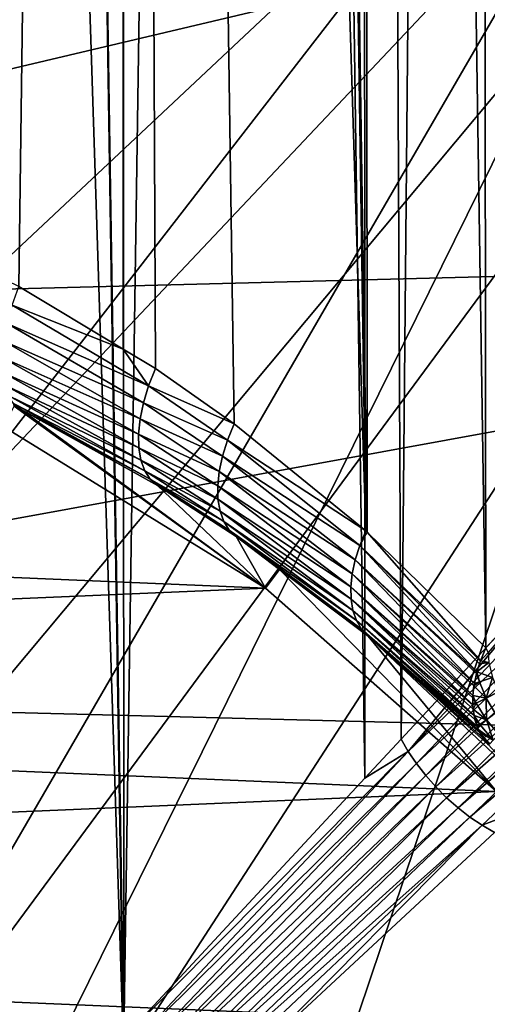
# Model space of a CAD drawing. Extents: x -135 to 135, y -147 to 35.
# Drawn here: x -97 to -95, y 4 to 7 of the extents above; entities that cross this region are included whole.
import ezdxf

# ---------------------------------------------------------------- set-up
doc = ezdxf.new("R2010")
doc.units = 0
for name, color, linetype in [('L10', 7, 'CONTINUOUS'), ('L2', 7, 'CONTINUOUS'), ('L4', 7, 'CONTINUOUS')]:
    doc.layers.add(name, color=color, linetype=linetype)

msp = doc.modelspace()

# ---------------------------------------------------------------- linework, layer by layer
at = {"layer": 'L10', "color": 7}
for points in [[(-127.5, 0, 9), (-95.06978, 27.05444, 9), (-97.87767, 27.41798, 9)], [(-89.63998, 25.47391, 9), (-95.06978, 27.05444, 9), (-127.5, 0, 9)], [(-127.5, 0, 9), (-87.07564, 24.27367, 9), (-89.63998, 25.47391, 9)], [(-127.5, 0, 9), (-84.6483, 22.81612, 9), (-87.07564, 24.27367, 9)], [(-80.30581, 19.19346, 9), (-84.6483, 22.81612, 9), (-127.5, 0, 9)], [(-127.5, 0, 9), (-78.4367, 17.06676, 9), (-80.30581, 19.19346, 9)], [(-127.5, 0, 9), (-76.79617, 14.75915, 9), (-78.4367, 17.06676, 9)], [(-75.4016, 12.29508, 9), (-76.79617, 14.75915, 9), (-127.5, 0, 9)], [(-75.4016, 12.29508, 9), (-127.5, 0, 9), (-74.26779, 9.700682, 9)], [(-74.26779, 9.700682, 9), (-127.5, 0, 9), (-72.53646, 1.415666, 9)], [(-126.1975, 8.363158), (-74.26779, 9.700682), (-73.40674, 7.003456)], [(-126.1975, 8.363158), (-73.40674, 7.003456), (-126.9185, 5.625182)], [(-126.9185, 5.625182), (-73.40674, 7.003456), (-72.82759, 4.231991)], [(-126.9185, 5.625182), (-72.82759, 4.231991), (-127.3542, 2.827578)], [(-127.3542, 2.827578), (-72.82759, 4.231991), (-72.53646, 1.415666)]]:
    msp.add_3dface(points, dxfattribs=at)
at = {"layer": 'L2', "color": 254}
for points in [[(-97.58516, 34.25, 70.25955), (-97.5828, 2.603137, 70.26781), (-96.59372, 3.668304, 69.786)], [(-97.58516, 34.25, 70.25955), (-96.59372, 3.668304, 69.786), (-97.07367, 34.25, 70.05402)], [(-96.60428, 34.25, 58.735), (-97.49699, 6.658733, 58.25125), (-97.07367, 34.25, 58.44598)], [(-96.60428, 34.25, 58.735), (-96.97375, 6.404424, 58.49745), (-97.49699, 6.658733, 58.25125)], [(-97.07367, 34.25, 70.05402), (-96.59372, 3.668304, 69.786), (-96.59212, 3.670025, 69.78478)], [(-97.07367, 34.25, 70.05402), (-96.59212, 3.670025, 69.78478), (-96.60428, 34.25, 69.765)], [(-96.60428, 34.25, 58.735), (-96.59433, 6.176439, 58.71904), (-96.97375, 6.404424, 58.49745)], [(-96.60428, 34.25, 69.765), (-96.59212, 3.670025, 69.78478), (-96.13489, 34.25, 69.47598)], [(-96.47665, 6.105728, 58.78776), (-96.59433, 6.176439, 58.71904), (-96.60428, 34.25, 58.735)], [(-96.13489, 34.25, 59.02402), (-95.71067, 5.515218, 59.36619), (-96.60428, 34.25, 58.735)], [(-96.60428, 34.25, 58.735), (-95.71067, 5.515218, 59.36619), (-96.19001, 5.90495, 58.9837)], [(-96.60428, 34.25, 58.735), (-96.19001, 5.90495, 58.9837), (-96.47665, 6.105728, 58.78776)], [(-95.71426, 4.615407, 69.11822), (-96.13489, 34.25, 69.47598), (-96.59212, 3.670025, 69.78478)], [(-95.71426, 4.615407, 69.11822), (-95.72109, 34.25, 69.11179), (-96.13489, 34.25, 69.47598)], [(-95.72109, 34.25, 59.38821), (-95.70583, 5.510505, 59.37086), (-96.13489, 34.25, 59.02402)], [(-96.13489, 34.25, 59.02402), (-95.70583, 5.510505, 59.37086), (-95.71067, 5.515218, 59.36619)], [(-95.58231, 4.757511, 69.01802), (-95.30728, 34.25, 68.7476), (-95.72109, 34.25, 69.11179)], [(-95.58231, 4.757511, 69.01802), (-95.72109, 34.25, 69.11179), (-95.71426, 4.615407, 69.11822)], [(-95.30728, 34.25, 59.7524), (-95.27375, 5.089812, 59.78766), (-95.72109, 34.25, 59.38821)], [(-95.72109, 34.25, 59.38821), (-95.27375, 5.089812, 59.78766), (-95.70583, 5.510505, 59.37086)], [(-94.95478, 5.433308, 68.32272), (-95.30728, 34.25, 68.7476), (-95.58231, 4.757511, 69.01802)], [(-94.95478, 5.433308, 68.32272), (-94.96099, 34.25, 68.31872), (-95.30728, 34.25, 68.7476)], [(-94.96099, 34.25, 60.18128), (-94.96118, 5.426417, 60.18122), (-95.30728, 34.25, 59.7524)], [(-95.30728, 34.25, 59.7524), (-94.96118, 5.426417, 60.18122), (-95.27375, 5.089812, 59.78766)], [(-96.99807, 6.336172, 58.47831), (-96.97375, 6.404424, 58.49745), (-96.59433, 6.176439, 58.71904)], [(-97.0166, 6.269453, 58.44967), (-96.99807, 6.336172, 58.47831), (-96.50113, 6.043106, 58.76603)], [(-96.99807, 6.336172, 58.47831), (-96.59433, 6.176439, 58.71904), (-96.50113, 6.043106, 58.76603)], [(-96.51972, 5.981735, 58.73634), (-97.02895, 6.205766, 58.41216), (-97.0166, 6.269453, 58.44967)], [(-97.0166, 6.269453, 58.44967), (-96.50113, 6.043106, 58.76603), (-96.51972, 5.981735, 58.73634)], [(-97.03483, 6.146541, 58.36662), (-97.02895, 6.205766, 58.41216), (-96.53202, 5.922841, 58.69928)], [(-96.51972, 5.981735, 58.73634), (-96.53202, 5.922841, 58.69928), (-97.02895, 6.205766, 58.41216)], [(-96.47665, 6.105728, 58.78776), (-96.50113, 6.043106, 58.76603), (-96.59433, 6.176439, 58.71904)], [(-97.03483, 6.146541, 58.36662), (-96.53202, 5.922841, 58.69928), (-96.53781, 5.8676, 58.6556)], [(-96.53781, 5.8676, 58.6556), (-97.0341, 6.093109, 58.31409), (-97.03483, 6.146541, 58.36662)], [(-97.0268, 6.04667, 58.25572), (-97.0341, 6.093109, 58.31409), (-96.53696, 5.817114, 58.60617)], [(-96.53781, 5.8676, 58.6556), (-96.53696, 5.817114, 58.60617), (-97.0341, 6.093109, 58.31409)], [(-96.19001, 5.90495, 58.9837), (-96.50113, 6.043106, 58.76603), (-96.47665, 6.105728, 58.78776)], [(-97.0268, 6.04667, 58.25572), (-96.53696, 5.817114, 58.60617), (-96.5295, 5.772393, 58.55197)], [(-96.5295, 5.772393, 58.55197), (-97.01307, 6.008267, 58.19286), (-97.0268, 6.04667, 58.25572)], [(-96.51972, 5.981735, 58.73634), (-96.50113, 6.043106, 58.76603), (-96.21398, 5.845804, 58.96067)], [(-96.19001, 5.90495, 58.9837), (-96.21398, 5.845804, 58.96067), (-96.50113, 6.043106, 58.76603)], [(-96.99323, 5.978763, 58.12689), (-97.01307, 6.008267, 58.19286), (-96.51557, 5.734329, 58.49409)], [(-96.5295, 5.772393, 58.55197), (-96.51557, 5.734329, 58.49409), (-97.01307, 6.008267, 58.19286)], [(-97.02849, 5.893641, 48.25), (-96.99041, 5.969056, 58.04783), (-96.0752, 5.306679, 48.25)], [(-96.99323, 5.978763, 58.12689), (-96.51557, 5.734329, 58.49409), (-96.49544, 5.703683, 58.43368)], [(-96.49544, 5.703683, 58.43368), (-96.96772, 5.95882, 58.05931), (-96.99323, 5.978763, 58.12689)], [(-96.99323, 5.978763, 58.12689), (-96.96772, 5.95882, 58.05931), (-96.99041, 5.969056, 58.04783)], [(-96.0752, 5.306679, 48.25), (-96.99041, 5.969056, 58.04783), (-96.96772, 5.95882, 58.05931)], [(-96.0752, 5.306679, 48.25), (-96.96772, 5.95882, 58.05931), (-96.46953, 5.681067, 58.37195)], [(-96.49544, 5.703683, 58.43368), (-96.46953, 5.681067, 58.37195), (-96.96772, 5.95882, 58.05931)], [(-96.23212, 5.787748, 58.9306), (-96.53202, 5.922841, 58.69928), (-96.51972, 5.981735, 58.73634)], [(-96.51972, 5.981735, 58.73634), (-96.21398, 5.845804, 58.96067), (-96.23212, 5.787748, 58.9306)], [(-96.53781, 5.8676, 58.6556), (-96.53202, 5.922841, 58.69928), (-96.2441, 5.731849, 58.89405)], [(-96.23212, 5.787748, 58.9306), (-96.2441, 5.731849, 58.89405), (-96.53202, 5.922841, 58.69928)], [(-103.4606, 5.620407, 38.25), (-97.02849, 5.893641, 38.25), (-96.0752, 5.306679, 38.25)], [(-96.0752, 5.306679, 48.25), (-96.0752, 5.306679, 38.25), (-97.02849, 5.893641, 38.25)], [(-96.0752, 5.306679, 48.25), (-97.02849, 5.893641, 38.25), (-97.02849, 5.893641, 48.25)], [(-95.71067, 5.515218, 59.36619), (-96.21398, 5.845804, 58.96067), (-96.19001, 5.90495, 58.9837)], [(-96.53781, 5.8676, 58.6556), (-96.2441, 5.731849, 58.89405), (-96.24967, 5.679139, 58.8517)], [(-96.24967, 5.679139, 58.8517), (-96.53696, 5.817114, 58.60617), (-96.53781, 5.8676, 58.6556)], [(-96.23212, 5.787748, 58.9306), (-96.21398, 5.845804, 58.96067), (-95.73285, 5.462232, 59.34151)], [(-95.71067, 5.515218, 59.36619), (-95.73285, 5.462232, 59.34151), (-96.21398, 5.845804, 58.96067)], [(-96.5295, 5.772393, 58.55197), (-96.53696, 5.817114, 58.60617), (-96.24875, 5.630586, 58.80431)], [(-96.24967, 5.679139, 58.8517), (-96.24875, 5.630586, 58.80431), (-96.53696, 5.817114, 58.60617)], [(-96.5295, 5.772393, 58.55197), (-96.24875, 5.630586, 58.80431), (-96.24135, 5.587087, 58.75276)], [(-96.24135, 5.587087, 58.75276), (-96.51557, 5.734329, 58.49409), (-96.5295, 5.772393, 58.55197)], [(-95.74951, 5.410074, 59.31134), (-96.2441, 5.731849, 58.89405), (-96.23212, 5.787748, 58.9306)], [(-96.23212, 5.787748, 58.9306), (-95.73285, 5.462232, 59.34151), (-95.74951, 5.410074, 59.31134)], [(-96.49544, 5.703683, 58.43368), (-96.51557, 5.734329, 58.49409), (-96.22761, 5.54944, 58.69801)], [(-96.24135, 5.587087, 58.75276), (-96.22761, 5.54944, 58.69801), (-96.51557, 5.734329, 58.49409)], [(-96.49544, 5.703683, 58.43368), (-96.22761, 5.54944, 58.69801), (-96.20778, 5.51834, 58.64106)], [(-96.20778, 5.51834, 58.64106), (-96.46953, 5.681067, 58.37195), (-96.49544, 5.703683, 58.43368)], [(-96.24967, 5.679139, 58.8517), (-96.2441, 5.731849, 58.89405), (-95.76042, 5.35956, 59.27616)], [(-95.74951, 5.410074, 59.31134), (-95.76042, 5.35956, 59.27616), (-96.2441, 5.731849, 58.89405)], [(-96.18223, 5.494359, 58.58297), (-96.0752, 5.306679, 48.25), (-96.46953, 5.681067, 58.37195)], [(-96.20778, 5.51834, 58.64106), (-96.18223, 5.494359, 58.58297), (-96.46953, 5.681067, 58.37195)], [(-96.24967, 5.679139, 58.8517), (-95.76042, 5.35956, 59.27616), (-95.76539, 5.31148, 59.23652)], [(-95.76539, 5.31148, 59.23652), (-96.24875, 5.630586, 58.80431), (-96.24967, 5.679139, 58.8517)], [(-96.24135, 5.587087, 58.75276), (-96.24875, 5.630586, 58.80431), (-95.76435, 5.266584, 59.19303)], [(-95.76539, 5.31148, 59.23652), (-95.76435, 5.266584, 59.19303), (-96.24875, 5.630586, 58.80431)], [(-103.4606, 5.620407, 38.25), (-96.0752, 5.306679, 38.25), (-104.3607, 4.954715, 38.25)], [(-96.24135, 5.587087, 58.75276), (-95.76435, 5.266584, 59.19303), (-95.75731, 5.225576, 59.14637)], [(-95.75731, 5.225576, 59.14637), (-96.22761, 5.54944, 58.69801), (-96.24135, 5.587087, 58.75276)], [(-95.74438, 5.189095, 59.09727), (-96.20778, 5.51834, 58.64106), (-96.22761, 5.54944, 58.69801)], [(-95.75731, 5.225576, 59.14637), (-95.74438, 5.189095, 59.09727), (-96.22761, 5.54944, 58.69801)], [(-96.02446, 5.375348, 58.71822), (-96.18223, 5.494359, 58.58297), (-96.20778, 5.51834, 58.64106)], [(-95.72576, 5.157712, 59.04651), (-96.02446, 5.375348, 58.71822), (-96.20778, 5.51834, 58.64106)], [(-95.72576, 5.157712, 59.04651), (-96.20778, 5.51834, 58.64106), (-95.74438, 5.189095, 59.09727)], [(-94.78129, 5.53711, 68.13253), (-94.95478, 5.433308, 68.32272), (-95.55609, 4.71269, 68.99795)], [(-95.55609, 4.71269, 68.99795), (-94.75046, 5.481104, 68.1136), (-94.78129, 5.53711, 68.13253)], [(-96.02446, 5.375348, 58.71822), (-96.0752, 5.306679, 48.25), (-96.18223, 5.494359, 58.58297)], [(-95.70583, 5.510505, 59.37086), (-95.73285, 5.462232, 59.34151), (-95.71067, 5.515218, 59.36619)], [(-95.70583, 5.510505, 59.37086), (-95.29325, 5.042826, 59.76229), (-95.73285, 5.462232, 59.34151)], [(-95.27375, 5.089812, 59.78766), (-95.29325, 5.042826, 59.76229), (-95.70583, 5.510505, 59.37086)], [(-95.73285, 5.462232, 59.34151), (-95.30611, 5.001868, 59.73626), (-95.74951, 5.410074, 59.31134)], [(-95.29325, 5.042826, 59.76229), (-95.29689, 5.031236, 59.75492), (-95.73285, 5.462232, 59.34151)], [(-95.73285, 5.462232, 59.34151), (-95.29689, 5.031236, 59.75492), (-95.30611, 5.001868, 59.73626)], [(-95.55609, 4.71269, 68.99795), (-95.52597, 4.668424, 68.98268), (-94.75046, 5.481104, 68.1136)], [(-94.7135, 5.427108, 68.10079), (-94.75046, 5.481104, 68.1136), (-95.52597, 4.668424, 68.98268)], [(-95.55609, 4.71269, 68.99795), (-94.95478, 5.433308, 68.32272), (-95.58231, 4.757511, 69.01802)], [(-94.7135, 5.427108, 68.10079), (-95.52597, 4.668424, 68.98268), (-95.49235, 4.625264, 68.97239)], [(-95.49235, 4.625264, 68.97239), (-94.67106, 5.376082, 68.09432), (-94.7135, 5.427108, 68.10079)], [(-94.96118, 5.426417, 60.18122), (-95.26466, 5.072481, 59.79544), (-95.27375, 5.089812, 59.78766)], [(-96.02446, 5.375348, 58.71822), (-95.23482, 4.567053, 48.25), (-96.0752, 5.306679, 48.25)], [(-95.70175, 5.131918, 58.99487), (-95.23482, 4.567053, 48.25), (-96.02446, 5.375348, 58.71822)], [(-95.70175, 5.131918, 58.99487), (-96.02446, 5.375348, 58.71822), (-95.72576, 5.157712, 59.04651)], [(-95.31531, 4.96043, 59.70634), (-95.76042, 5.35956, 59.27616), (-95.74951, 5.410074, 59.31134)], [(-95.74951, 5.410074, 59.31134), (-95.30611, 5.001868, 59.73626), (-95.3078, 4.996447, 59.73281)], [(-95.74951, 5.410074, 59.31134), (-95.3078, 4.996447, 59.73281), (-95.31531, 4.96043, 59.70634)], [(-95.49235, 4.625264, 68.97239), (-95.45562, 4.583742, 68.96721), (-94.67106, 5.376082, 68.09432)], [(-95.45562, 4.583742, 68.96721), (-94.62392, 5.328933, 68.09432), (-94.67106, 5.376082, 68.09432)], [(-95.76042, 5.35956, 59.27616), (-95.32058, 4.91613, 59.67004), (-95.76539, 5.31148, 59.23652)], [(-95.31531, 4.96043, 59.70634), (-95.31722, 4.951275, 59.69961), (-95.76042, 5.35956, 59.27616)], [(-95.76042, 5.35956, 59.27616), (-95.31722, 4.951275, 59.69961), (-95.32058, 4.91613, 59.67004)], [(-104.3607, 4.954715, 38.25), (-96.0752, 5.306679, 38.25), (-95.23482, 4.567053, 38.25)], [(-95.23482, 4.567053, 48.25), (-95.23482, 4.567053, 38.25), (-96.0752, 5.306679, 38.25)], [(-95.23482, 4.567053, 48.25), (-96.0752, 5.306679, 38.25), (-96.0752, 5.306679, 48.25)], [(-95.76539, 5.31148, 59.23652), (-95.32058, 4.91613, 59.67004), (-95.32137, 4.907893, 59.66311)], [(-95.76539, 5.31148, 59.23652), (-95.32137, 4.907893, 59.66311), (-95.32065, 4.882324, 59.6386)], [(-95.32065, 4.882324, 59.6386), (-95.76435, 5.266584, 59.19303), (-95.76539, 5.31148, 59.23652)], [(-95.45562, 4.583742, 68.96721), (-95.41626, 4.544375, 68.96721), (-94.62392, 5.328933, 68.09432)], [(-94.57289, 5.286501, 68.10079), (-94.62392, 5.328933, 68.09432), (-95.41626, 4.544375, 68.96721)], [(-94.57289, 5.286501, 68.10079), (-95.41626, 4.544375, 68.96721), (-95.37473, 4.507651, 68.97239)], [(-95.37473, 4.507651, 68.97239), (-94.51889, 5.24954, 68.1136), (-94.57289, 5.286501, 68.10079)], [(-95.32065, 4.882324, 59.6386), (-95.32021, 4.866864, 59.62378), (-95.76435, 5.266584, 59.19303)], [(-95.76435, 5.266584, 59.19303), (-95.32021, 4.866864, 59.62378), (-95.31628, 4.843632, 59.59841)], [(-95.76435, 5.266584, 59.19303), (-95.31628, 4.843632, 59.59841), (-95.75731, 5.225576, 59.14637)], [(-95.37473, 4.507651, 68.97239), (-95.33157, 4.474025, 68.98268), (-94.51889, 5.24954, 68.1136)], [(-95.33157, 4.474025, 68.98268), (-94.46289, 5.218707, 68.13253), (-94.51889, 5.24954, 68.1136)], [(-95.75731, 5.225576, 59.14637), (-95.31628, 4.843632, 59.59841), (-95.31374, 4.828716, 59.58213)], [(-95.75731, 5.225576, 59.14637), (-95.31374, 4.828716, 59.58213), (-95.30534, 4.803693, 59.55087)], [(-95.30534, 4.803693, 59.55087), (-95.74438, 5.189095, 59.09727), (-95.75731, 5.225576, 59.14637)], [(-95.33157, 4.474025, 68.98268), (-95.28731, 4.443913, 68.99795), (-94.46289, 5.218707, 68.13253)], [(-95.28731, 4.443913, 68.99795), (-95.16346, 4.491067, 68.93672), (-94.46289, 5.218707, 68.13253)], [(-95.29624, 4.783171, 59.52316), (-95.72576, 5.157712, 59.04651), (-95.74438, 5.189095, 59.09727)], [(-95.29624, 4.783171, 59.52316), (-95.74438, 5.189095, 59.09727), (-95.30207, 4.793944, 59.5387)], [(-95.30207, 4.793944, 59.5387), (-95.74438, 5.189095, 59.09727), (-95.30534, 4.803693, 59.55087)], [(-95.28532, 4.762996, 59.49405), (-95.70175, 5.131918, 58.99487), (-95.72576, 5.157712, 59.04651)], [(-95.28532, 4.762996, 59.49405), (-95.72576, 5.157712, 59.04651), (-95.29624, 4.783171, 59.52316)], [(-95.26373, 4.736272, 59.44876), (-95.16745, 4.63172, 59.33819), (-95.70175, 5.131918, 58.99487)], [(-95.70175, 5.131918, 58.99487), (-95.16745, 4.63172, 59.33819), (-95.23482, 4.567053, 48.25)], [(-95.26373, 4.736272, 59.44876), (-95.70175, 5.131918, 58.99487), (-95.28532, 4.762996, 59.49405)], [(-95.26466, 5.072481, 59.79544), (-95.29325, 5.042826, 59.76229), (-95.27375, 5.089812, 59.78766)], [(-95.26466, 5.072481, 59.79544), (-95.26221, 5.036774, 59.79549), (-95.29325, 5.042826, 59.76229)], [(-95.24938, 4.981718, 59.79549), (-95.30611, 5.001868, 59.73626), (-95.26221, 5.036774, 59.79549)], [(-95.26221, 5.036774, 59.79549), (-95.30611, 5.001868, 59.73626), (-95.29689, 5.031236, 59.75492)], [(-95.26221, 5.036774, 59.79549), (-95.29689, 5.031236, 59.75492), (-95.29325, 5.042826, 59.76229)], [(-95.29697, 4.966552, 59.7363), (-95.31531, 4.96043, 59.70634), (-95.3078, 4.996447, 59.73281)], [(-95.29697, 4.966552, 59.7363), (-95.3078, 4.996447, 59.73281), (-95.30611, 5.001868, 59.73626)], [(-95.24938, 4.981718, 59.79549), (-95.29697, 4.966552, 59.7363), (-95.30611, 5.001868, 59.73626)], [(-95.27259, 4.90688, 59.7363), (-95.29697, 4.966552, 59.7363), (-95.24938, 4.981718, 59.79549)], [(-95.24938, 4.981718, 59.79549), (-95.22799, 4.929388, 59.79549), (-95.27259, 4.90688, 59.7363)], [(-104.3607, 4.954715, 38.25), (-95.23482, 4.567053, 38.25), (-105.1353, 4.146485, 38.25)], [(-95.32058, 4.91613, 59.67004), (-95.31722, 4.951275, 59.69961), (-95.27259, 4.90688, 59.7363)], [(-95.31722, 4.951275, 59.69961), (-95.31531, 4.96043, 59.70634), (-95.29697, 4.966552, 59.7363)], [(-95.27259, 4.90688, 59.7363), (-95.31722, 4.951275, 59.69961), (-95.29697, 4.966552, 59.7363)], [(-95.30848, 4.888761, 59.67011), (-95.32137, 4.907893, 59.66311), (-95.32058, 4.91613, 59.67004)], [(-95.30848, 4.888761, 59.67011), (-95.32058, 4.91613, 59.67004), (-95.27259, 4.90688, 59.7363)], [(-95.23906, 4.851821, 59.7363), (-95.27259, 4.90688, 59.7363), (-95.22799, 4.929388, 59.79549)], [(-95.32065, 4.882324, 59.6386), (-95.32137, 4.907893, 59.66311), (-95.30848, 4.888761, 59.67011)], [(-95.32021, 4.866864, 59.62378), (-95.32065, 4.882324, 59.6386), (-95.30848, 4.888761, 59.67011)], [(-95.32021, 4.866864, 59.62378), (-95.30848, 4.888761, 59.67011), (-95.27163, 4.828249, 59.67011)], [(-95.27163, 4.828249, 59.67011), (-95.30848, 4.888761, 59.67011), (-95.27259, 4.90688, 59.7363)], [(-95.27163, 4.828249, 59.67011), (-95.27259, 4.90688, 59.7363), (-95.23906, 4.851821, 59.7363)], [(-95.27163, 4.828249, 59.67011), (-95.31628, 4.843632, 59.59841), (-95.32021, 4.866864, 59.62378)], [(-95.29553, 4.810952, 59.5985), (-95.31374, 4.828716, 59.58213), (-95.31628, 4.843632, 59.59841)], [(-95.29553, 4.810952, 59.5985), (-95.31628, 4.843632, 59.59841), (-95.27163, 4.828249, 59.67011)], [(-95.22567, 4.774332, 59.67011), (-95.27163, 4.828249, 59.67011), (-95.23906, 4.851821, 59.7363)], [(-95.30534, 4.803693, 59.55087), (-95.31374, 4.828716, 59.58213), (-95.29553, 4.810952, 59.5985)], [(-95.30207, 4.793944, 59.5387), (-95.30534, 4.803693, 59.55087), (-95.29553, 4.810952, 59.5985)], [(-95.30207, 4.793944, 59.5387), (-95.29553, 4.810952, 59.5985), (-95.24653, 4.75347, 59.5985)], [(-95.24653, 4.75347, 59.5985), (-95.29553, 4.810952, 59.5985), (-95.27163, 4.828249, 59.67011)], [(-95.24653, 4.75347, 59.5985), (-95.27163, 4.828249, 59.67011), (-95.22567, 4.774332, 59.67011)], [(-95.24653, 4.75347, 59.5985), (-95.29624, 4.783171, 59.52316), (-95.30207, 4.793944, 59.5387)], [(-95.25932, 4.740677, 59.5232), (-95.28532, 4.762996, 59.49405), (-95.29624, 4.783171, 59.52316)], [(-95.25932, 4.740677, 59.5232), (-95.29624, 4.783171, 59.52316), (-95.24653, 4.75347, 59.5985)], [(-95.55609, 4.71269, 68.99795), (-95.58231, 4.757511, 69.01802), (-95.71426, 4.615407, 69.11822)], [(-95.26373, 4.736272, 59.44876), (-95.28532, 4.762996, 59.49405), (-95.25932, 4.740677, 59.5232)], [(-96.59212, 3.670025, 69.78478), (-96.56952, 3.636231, 69.7732), (-95.55609, 4.71269, 68.99795)], [(-96.59212, 3.670025, 69.78478), (-95.55609, 4.71269, 68.99795), (-95.71426, 4.615407, 69.11822)], [(-96.56952, 3.636231, 69.7732), (-95.52597, 4.668424, 68.98268), (-95.55609, 4.71269, 68.99795)], [(-96.56952, 3.636231, 69.7732), (-96.54363, 3.604387, 69.76351), (-95.52597, 4.668424, 68.98268)], [(-95.49235, 4.625264, 68.97239), (-95.52597, 4.668424, 68.98268), (-96.54363, 3.604387, 69.76351)], [(-95.49235, 4.625264, 68.97239), (-96.54363, 3.604387, 69.76351), (-96.51624, 3.572997, 69.75702)], [(-96.51624, 3.572997, 69.75702), (-95.45562, 4.583742, 68.96721), (-95.49235, 4.625264, 68.97239)], [(-105.1353, 4.146485, 38.25), (-95.23482, 4.567053, 38.25), (-94.53153, 3.696041, 38.25)], [(-96.51624, 3.572997, 69.75702), (-96.48753, 3.542285, 69.75377), (-95.45562, 4.583742, 68.96721)], [(-96.48753, 3.542285, 69.75377), (-95.41626, 4.544375, 68.96721), (-95.45562, 4.583742, 68.96721)], [(-96.48753, 3.542285, 69.75377), (-96.45771, 3.512469, 69.75377), (-95.41626, 4.544375, 68.96721)], [(-95.37473, 4.507651, 68.97239), (-95.41626, 4.544375, 68.96721), (-96.45771, 3.512469, 69.75377)], [(-95.37473, 4.507651, 68.97239), (-96.45771, 3.512469, 69.75377), (-96.427, 3.483761, 69.75702)], [(-96.427, 3.483761, 69.75702), (-95.33157, 4.474025, 68.98268), (-95.37473, 4.507651, 68.97239)], [(-95.28731, 4.443913, 68.99795), (-95.24249, 4.417689, 69.01802), (-95.16346, 4.491067, 68.93672)], [(-96.427, 3.483761, 69.75702), (-96.39561, 3.456366, 69.76351), (-95.33157, 4.474025, 68.98268)], [(-96.39561, 3.456366, 69.76351), (-95.28731, 4.443913, 68.99795), (-95.33157, 4.474025, 68.98268)], [(-96.39561, 3.456366, 69.76351), (-96.36377, 3.430479, 69.7732), (-95.28731, 4.443913, 68.99795)], [(-96.36377, 3.430479, 69.7732), (-96.09386, 3.627128, 69.61831), (-95.28731, 4.443913, 68.99795)], [(-96.09386, 3.627128, 69.61831), (-95.24249, 4.417689, 69.01802), (-95.28731, 4.443913, 68.99795)], [(-65.75, 3.626724, 69.61592), (-95.24249, 4.417689, 69.01802), (-96.09386, 3.627128, 69.61831)], [(-105.1353, 4.146485, 38.25), (-94.53153, 3.696041, 38.25), (-105.7622, 3.218967, 38.25)]]:
    msp.add_3dface(points, dxfattribs=at)
at = {"layer": 'L4', "color": 7}
for points in [[(-114.9406, -1.33317, 9), (-114.9924, 0.477446, 9), (-95.94851, 14.44249, 9)], [(-95.94851, 14.44249, 9), (-114.9924, 0.477446, 9), (-114.8255, 2.281099, 9)], [(-95.94851, 14.44249, 9), (-92.60993, 13.05323, 9), (-114.9406, -1.33317, 9)], [(-114.4425, 4.051488, 9), (-95.94851, 14.44249, 9), (-114.8255, 2.281099, 9)], [(-113.8488, 5.762798, 9), (-95.94851, 14.44249, 9), (-114.4425, 4.051488, 9)], [(-113.8488, 5.762798, 9), (-112.0673, 8.909583, 9), (-95.94851, 14.44249, 9)], [(-114.9406, -1.33317, 9), (-92.60993, 13.05323, 9), (-91.09042, 12.06728, 9)], [(-99.70453, 12.24644, 48), (-108.4339, -8.884396, 48), (-96.47957, 11.73325, 48)], [(-114.9406, -1.33317, 9), (-91.09042, 12.06728, 9), (-114.1874, -4.869959, 9)], [(-114.1874, -4.869959, 9), (-91.09042, 12.06728, 9), (-112.6097, -8.123724, 9)], [(-91.09042, 12.06728, 9), (-111.5386, -9.584427, 9), (-112.6097, -8.123724, 9)], [(-91.09042, 12.06728, 9), (-110.2992, -10.90537, 9), (-111.5386, -9.584427, 9)], [(-108.9096, -12.06728, 9), (-110.2992, -10.90537, 9), (-91.09042, 12.06728, 9)], [(-108.9096, -12.06728, 9), (-91.09042, 12.06728, 9), (-107.3901, -13.05323, 9)], [(-107.3901, -13.05323, 9), (-91.09042, 12.06728, 9), (-104.0515, -14.44249, 9)], [(-100.4774, -14.9924, 9), (-104.0515, -14.44249, 9), (-91.09042, 12.06728, 9)], [(-100.4774, -14.9924, 9), (-91.09042, 12.06728, 9), (-98.66683, -14.94064, 9)], [(-98.66683, -14.94064, 9), (-91.09042, 12.06728, 9), (-96.87565, -14.67101, 9)], [(-91.09042, 12.06728, 9), (-95.13004, -14.18744, 9), (-96.87565, -14.67101, 9)], [(-108.4339, -8.884396, 48), (-94.9471, 11.15933, 48), (-96.47957, 11.73325, 48)], [(-108.4339, -8.884396, 48), (-93.50479, 10.38628, 48), (-94.9471, 11.15933, 48)], [(-105.787, -10.79691, 48), (-93.50479, 10.38628, 48), (-108.4339, -8.884396, 48)], [(-104.2963, -11.47191, 48), (-93.50479, 10.38628, 48), (-105.787, -10.79691, 48)], [(-104.2963, -11.47191, 48), (-101.1128, -12.19935, 48), (-93.50479, 10.38628, 48)], [(-94.74045, -11.06344, 48), (-93.50479, 10.38628, 48), (-101.1128, -12.19935, 48)]]:
    msp.add_3dface(points, dxfattribs=at)

doc.saveas('drawing.dxf')
